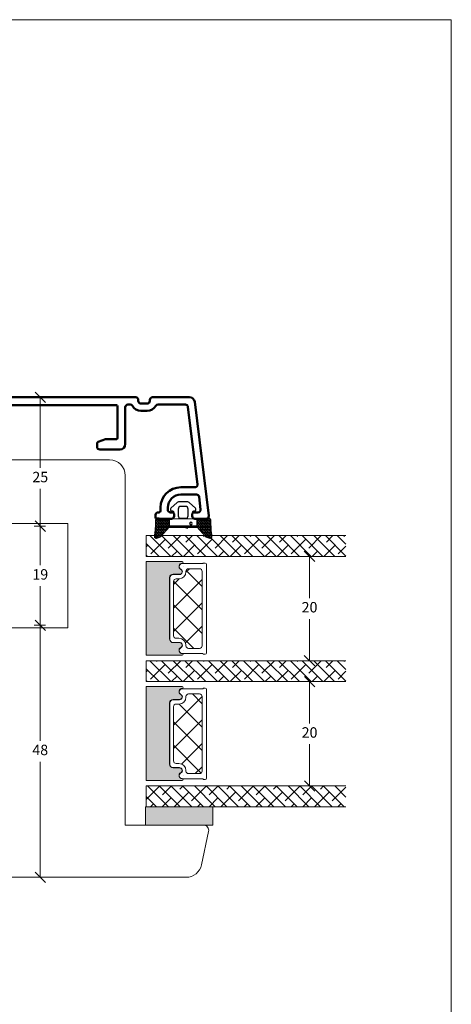
# Model space of a CAD drawing. Units: millimetres. Extents: x -6206 to 4269, y 223 to 1735.
# Drawn here: x -5230 to -5147, y 701 to 889 of the extents above; entities that cross this region are included whole.
import ezdxf

# ---------------------------------------------------------------- set-up
doc = ezdxf.new("R2010")
doc.units = ezdxf.units.MM
for name, color, linetype in [('1', 7, 'Continuous'), ('GLAS', 3, 'Continuous'), ('KON', 7, 'Continuous')]:
    doc.layers.add(name, color=color, linetype=linetype)
doc.styles.get("Standard").update_dxf_attribs({"font": 'txt.shx', "height": 2})
pattern_1 = [(45, (-4482.013112367249, -1625.389230356496), (-2.245064030267288, 2.245064030267288), []), (135, (-4482.013112367249, -1625.389230356496), (-2.245064030267288, -2.245064030267288), [])]

# ---------------------------------------------------------------- blocks, each defined once
blk = doc.blocks.new('_Oblique')
at = {"color": 0, "lineweight": -2}
blk.add_line((-0.5, -0.5), (0.5, 0.5), dxfattribs=at)
blk = doc.blocks.new('GROUP_0_e4e2b691-7481-4f1b-95aa-1857aa2ae561')
at = {"layer": '1', "color": 7, "linetype": 'Continuous', "lineweight": 50, "ltscale": 1.2}
for p, q in [((109.4100000000001, 85.55000000000001), (109.2099999999994, 85.34999999999934)), ((109.6100000000003, 85.34999999999934), (109.4100000000001, 85.55000000000001)), ((111.41, 85.55000000000001), (111.2099999999993, 85.34999999999934)), ((111.6100000000007, 85.34999999999934), (111.41, 85.55000000000001)), ((113.4099999999989, 85.55000000000001), (113.2099999999982, 85.34999999999934)), ((113.61, 85.34999999999934), (113.4099999999989, 85.55000000000001))]:
    blk.add_line(p, q, dxfattribs=at)
blk = doc.blocks.new('A$C1453230C')
at = {"layer": '1', "color": 3, "linetype": 'Continuous', "lineweight": 50, "ltscale": 1.2}
for p, q in [((3.680457839893165, 25.04999971100574), (10.79999949947887, 25.04999971100574)), ((11.29999949947887, 24.54999971100483), (11.29999949947899, 24.34999971100433)), ((13.49999949947892, 24.54999971100438), (13.49999949947897, 24.34999971100478)), ((13.99999949947892, 25.0499997110046), (102.9999994994804, 25.0499997110046)), ((0.003726423659770717, 2.310934382708183), (2.687911688251859, 24.17186905441076)), ((2.157086772764728, 8.360934382708365), (3.980437502172862, 23.21093438270827)), ((4.476710577993515, 23.64999971100565), (9.721538530396288, 23.64999971100565)), ((11.79999949947899, 23.84999971100456), (12.99999949947897, 23.84999971100456)), ((15.07846046856162, 23.64999971100565), (15.49999949947943, 23.64999971100565)), ((15.99999949947943, 23.14999971100588), (15.99999949948221, 16.04999971100688)), ((17.49999949948204, 17.24999971101829), (17.49999949948204, 23.34999971100456)), ((17.69999949948203, 23.5499997110046), (42.29999949948171, 23.5499997110046)), ((42.49999949948176, 17.24999971100488), (42.49999949948176, 23.34999971100456)), ((43.99999949948176, 23.0499997110046), (43.99999949948176, 16.04999971100574)), ((44.49999949948176, 23.5499997110046), (59.49999949947949, 23.5499997110046)), ((59.99999949947949, 23.04999971100483), (59.99999949948221, 16.04999971100688)), ((61.49999949948204, 17.24999971101829), (61.49999949948204, 23.34999971100456)), ((61.69999949948203, 23.5499997110046), (86.29999949948171, 23.5499997110046)), ((86.49999949948176, 17.24999971100488), (86.49999949948176, 23.34999971100456)), ((87.99999949948176, 23.0499997110046), (87.99999949948176, 16.04999971100574)), ((88.49999949948176, 23.5499997110046), (91.79999949948046, 23.5499997110046)), ((92.19999949948004, 23.5499997110046), (93.7999994994804, 23.5499997110046)), ((94.19999949948044, 23.5499997110046), (95.79999949947927, 23.5499997110046)), ((96.19999949947976, 23.5499997110046), (97.69999949948033, 23.5499997110046)), ((98.19999949948033, 23.0499997110046), (98.19999949948033, 15.5499997110046)), ((99.69999949948033, 23.0499997110046), (99.69999949948033, 20.14999971100474)), ((101.9999994994804, 23.5499997110046), (100.1999994994804, 23.5499997110046)), ((102.4999994994804, 23.0499997110046), (102.4999994994804, 20.14999971100474)), ((103.9999994994804, 24.0499997110046), (103.9999994994804, 15.5499997110046)), ((11.79999949947899, 22.44999971100469), (12.99999949947994, 22.44999971100469)), ((99.62700195445365, 19.99549930184639), (99.44999949948198, 19.84999971100842)), ((99.49999949948, 19.84999971100478), (99.44999949948021, 19.84999971100478)), ((99.6270019544533, 19.49549930184639), (99.44999949948158, 19.34999971100842)), ((99.49999949947966, 19.34999971100478), (99.44999949947987, 19.34999971100478)), ((99.62700195445291, 18.99549930184639), (99.44999949948124, 18.84999971100842)), ((102.5729970445071, 19.99549930184639), (102.7499994994788, 19.84999971100842)), ((102.5729970445075, 19.49549930184639), (102.7499994994791, 19.34999971100842)), ((102.5729970445078, 18.99549930184639), (102.7499994994795, 18.84999971100842)), ((102.6999994994807, 19.84999971100478), (102.7499994994805, 19.84999971100478)), ((102.6999994994811, 19.34999971100478), (102.7499994994809, 19.34999971100478)), ((17.69999949948067, 17.04999971101847), (19.69861495359066, 17.04999971100733)), ((19.80122099658655, 17.03190749724331), (21.20260554247955, 16.52184523577716)), ((38.79739345648375, 16.52184523577853), (40.19877800236713, 17.03190749724035)), ((40.30138404536444, 17.04999971100438), (42.29999949948194, 17.04999971100506)), ((61.69999949948067, 17.04999971101847), (63.69861495359066, 17.04999971100733)), ((63.80122099658655, 17.03190749724331), (65.20260554247955, 16.52184523577716)), ((82.79739345648375, 16.52184523577853), (84.19877800236713, 17.03190749724035)), ((84.30138404536444, 17.04999971100438), (86.29999949948194, 17.04999971100506)), ((99.49999949947926, 18.84999971100478), (99.44999949947947, 18.84999971100478)), ((99.62700195445257, 18.49549930184639), (99.4499994994809, 18.34999971100842)), ((99.49999949947892, 18.34999971100478), (99.44999949947913, 18.34999971100478)), ((99.62700195445211, 17.99549930184639), (99.44999949948044, 17.84999971100842)), ((99.4999994994792, 17.84999971100478), (99.44999949947942, 17.84999971100478)), ((99.62700195445177, 17.49549930184639), (99.44999949948004, 17.34999971100842)), ((99.49999949947949, 17.34999971100478), (99.44999949947976, 17.34999971100478)), ((99.62700195445132, 16.99549930184639), (99.4499994994797, 16.84999971100842)), ((102.5729970445082, 18.49549930184639), (102.7499994994799, 18.34999971100842)), ((102.5729970445086, 17.99549930184639), (102.7499994994803, 17.84999971100842)), ((102.572997044509, 17.49549930184639), (102.7499994994807, 17.34999971100842)), ((102.5729970445095, 16.99549930184639), (102.7499994994811, 16.84999971100842)), ((102.6999994994815, 18.84999971100478), (102.7499994994812, 18.84999971100478)), ((102.6999994994819, 18.34999971100478), (102.7499994994816, 18.34999971100478)), ((102.6999994994815, 17.84999971100478), (102.7499994994813, 17.84999971100478)), ((102.6999994994813, 17.34999971100478), (102.749999499481, 17.34999971100478)), ((21.39999949948196, 15.54999971100415), (21.39999949948196, 16.23993744954123)), ((38.59999949948167, 15.54999971100528), (38.59999949948167, 16.23993744954237)), ((65.39999949948196, 15.54999971100415), (65.39999949948196, 16.23993744954123)), ((82.59999949948167, 15.54999971100528), (82.59999949948167, 16.23993744954237)), ((99.49999949947977, 16.84999971100478), (99.44999949948004, 16.84999971100456)), ((99.62700195445092, 16.49549930184639), (99.4499994994793, 16.34999971100842)), ((99.49999949948005, 16.34999971100478), (99.44999949948033, 16.34999971100456)), ((99.69999949948033, 16.14999971100065), (99.69999949948033, 16.0499997110046)), ((102.4999994994804, 16.14999971100065), (102.4999994994804, 16.0499997110046)), ((102.5729970445098, 16.49549930184639), (102.7499994994814, 16.34999971100842)), ((102.699999499481, 16.84999971100478), (102.7499994994807, 16.84999971100456)), ((102.6999994994807, 16.34999971100478), (102.7499994994804, 16.34999971100456)), ((16.99999949948563, 15.04999971100733), (20.89999949948185, 15.04999971100415)), ((39.09999949948167, 15.04999971100574), (42.99999949948176, 15.04999971100574)), ((60.99999949948563, 15.04999971100733), (64.89999949948185, 15.04999971100415)), ((83.09999949948167, 15.04999971100574), (86.99999949948176, 15.04999971100574)), ((2.653359848585382, 7.799999711005739), (5.349999499480418, 7.799999711005739)), ((1.567720880430784, 3.560934382708183), (1.862403826597756, 5.960934382708274)), ((2.358676902418409, 6.399999711005648), (5.349999499480418, 6.399999711005648)), ((7.849999499480418, 3.899999711005648), (7.849999499480418, 3.499999711005785)), ((9.249999499480396, 3.899999711005648), (9.249999499480396, 3.299999711005739)), ((2.063993956251437, 2.999999711005785), (2.849999499480418, 2.999999711005785)), ((3.14999949948043, 2.699999711005603), (3.14999949948043, 2.249999711005785)), ((6.64999949948043, 2.699999711005603), (6.64999949948043, 2.249999711005785)), ((6.949999499480441, 2.999999711005785), (7.349999499480418, 2.999999711005785)), ((9.549999499480464, 2.999999711005785), (9.699999499480441, 2.999999711005785)), ((10.19999949948044, 2.499999711005785), (10.19999949948044, 2.049999711005739)), ((0.499999499480424, 1.749999711005785), (2.64999949948043, 1.749999711005785)), ((7.14999949948043, 1.749999711005785), (9.89999949948043, 1.749999711005785))]:
    blk.add_line(p, q, dxfattribs=at)
for centre, radius, start, end in [((3.680457839893165, 24.04999971100574), 1, 90, 172.999999999994), ((10.79999949947887, 24.5499997110046), 0.5, 0, 90), ((13.99999949947892, 24.5499997110046), 0.5, 90, 180), ((102.9999994994804, 24.0499997110046), 1, 0, 90), ((4.476710577993515, 23.14999971100565), 0.4999999999999858, 90, 173.0000000000071), ((9.721538530396288, 23.14999971100451), 0.5000000000000041, 29.99999999999973, 90), ((11.79999949947899, 24.34999971100456), 1.9, 209.9999999999997, 270), ((11.79999949947899, 24.34999971100456), 0.5, 180, 270), ((12.99999949947897, 24.34999971100456), 0.5, 270, 0), ((12.99999949947897, 24.34999971100456), 1.900000000000006, 270, 330.0000000000002), ((15.07846046856162, 23.14999971100451), 0.5, 90, 150.0000000000003), ((15.49999949947943, 23.14999971100565), 0.5, 0, 90), ((17.69999949948203, 23.34999971100456), 0.2000000000000028, 90, 180), ((42.29999949948171, 23.34999971100456), 0.2000000000000028, 0, 90), ((44.49999949948176, 23.0499997110046), 0.5, 90, 180), ((59.49999949947949, 23.0499997110046), 0.5, 0, 90), ((61.69999949948203, 23.34999971100456), 0.2000000000000028, 90, 180), ((86.29999949948171, 23.34999971100456), 0.1999999999999886, 0, 90), ((88.49999949948176, 23.0499997110046), 0.5, 90, 180), ((97.69999949948033, 23.0499997110046), 0.5, 0, 90), ((100.1999994994804, 23.0499997110046), 0.5, 90, 180), ((101.9999994994804, 23.0499997110046), 0.5, 0, 90), ((99.49999949948494, 19.64999971100451), 0.1999999999999886, 309.4208948761615, 90), ((99.49999949948455, 19.14999971100451), 0.1999999999999886, 309.4208948761615, 90), ((99.49999949948528, 20.14999971100474), 0.1999999999999886, 309.4208948761811, 0), ((102.6999994994755, 20.14999971100474), 0.1999999999999886, 180, 230.5791051238189), ((102.6999994994758, 19.64999971100451), 0.1999999999999886, 90, 230.5791051238385), ((102.6999994994762, 19.14999971100451), 0.1999999999999886, 90, 230.5791051238385), ((17.69999949948186, 17.24999971101829), 0.1999999999997897, 180, 270), ((19.69861495358896, 16.74999971100738), 0.3000000000001242, 70.00000000002147, 89.9999999999886), ((40.30138404536444, 16.74999971100465), 0.2999999999997129, 89.99999999999511, 109.9999999999419), ((42.29999949948171, 17.24999971100488), 0.1999999999999886, 270, 0), ((61.69999949948186, 17.24999971101829), 0.1999999999997897, 180, 270), ((63.69861495358896, 16.74999971100738), 0.3000000000001242, 70.00000000002147, 89.9999999999886), ((84.30138404536444, 16.74999971100465), 0.2999999999997129, 89.99999999999675, 109.9999999999435), ((86.29999949948171, 17.24999971100488), 0.1999999999999886, 270, 0), ((99.4999994994842, 18.64999971100451), 0.1999999999999886, 309.4208948761615, 90), ((99.4999994994838, 18.14999971100451), 0.1999999999999886, 309.4208948761444, 90), ((99.49999949948341, 17.64999971100451), 0.1999999999999886, 309.4208948761444, 90), ((99.49999949948312, 17.14999971100451), 0.1999999999999886, 309.4208948761444, 90), ((102.6999994994766, 18.64999971100451), 0.1999999999999886, 90, 230.5791051238385), ((102.6999994994769, 18.14999971100451), 0.1999999999999886, 90, 230.5791051238556), ((102.6999994994773, 17.64999971100451), 0.1999999999999886, 90, 230.5791051238556), ((102.6999994994776, 17.14999971100451), 0.1999999999999886, 90, 230.5791051238556), ((16.99999949948563, 16.04999971100733), 1.000000000003411, 180, 269.9999999999772), ((20.89999949948185, 15.54999971100415), 0.5, 270, 0), ((21.09999949948167, 16.23993744954123), 0.3000000000002956, 0, 69.99999999998184), ((38.89999949948185, 16.23993744954237), 0.3000000000003963, 110.0000000000563, 180), ((39.09999949948167, 15.54999971100574), 0.5, 180, 269.9999999999462), ((42.99999949948176, 16.04999971100574), 1, 270, 0), ((60.99999949948563, 16.04999971100733), 1.000000000003411, 180, 269.9999999999772), ((64.89999949948185, 15.54999971100415), 0.5, 270, 0), ((65.09999949948167, 16.23993744954123), 0.3000000000002956, 0, 69.99999999998184), ((82.89999949948185, 16.23993744954237), 0.3000000000003963, 110.0000000000563, 180), ((83.09999949948167, 15.54999971100574), 0.5, 180, 269.9999999999479), ((86.99999949948176, 16.04999971100574), 1, 270, 0), ((98.69999949948033, 15.5499997110046), 0.5, 180, 270), ((98.69999949948033, 16.0499997110046), 1, 270, 0), ((99.49999949948261, 16.64999971100451), 0.1999999999999602, 309.4208948761431, 90), ((99.4999994994854, 16.14999971100065), 0.1999999999999034, 0, 90), ((102.6999994994781, 16.64999971100451), 0.1999999999999602, 90, 230.5791051238569), ((102.6999994994754, 16.14999971100065), 0.1999999999999034, 90, 180), ((103.4999994994804, 16.0499997110046), 1, 180, 270), ((103.4999994994804, 15.5499997110046), 0.5, 270, 0), ((2.653359848585382, 8.29999971100574), 0.4999999999999987, 173.0000000000071, 270), ((5.349999499480418, 3.899999711005648), 3.899999999999999, 0, 90), ((2.358676902418409, 5.899999711005648), 0.5, 90, 173.0000000000071), ((5.349999499480418, 3.899999711005648), 2.5, 0, 90), ((0.499999499480424, 2.249999711005785), 0.4999999999999987, 173.0000000000071, 270), ((2.063993956251437, 3.499999711005785), 0.4999999999999987, 173.0000000000071, 270), ((2.64999949948043, 2.249999711005785), 0.5, 270, 0), ((2.849999499480418, 2.699999711005603), 0.3000000000000007, 0, 90), ((6.949999499480441, 2.699999711005603), 0.2999999999999972, 90, 180), ((7.14999949948043, 2.249999711005785), 0.5, 180, 270), ((7.349999499480418, 3.499999711005785), 0.5, 270, 0), ((9.549999499480464, 3.299999711005739), 0.3000000000000007, 180, 270), ((9.699999499480441, 2.499999711005785), 0.5, 0, 90), ((9.89999949948043, 2.049999711005739), 0.2999999999999972, 270, 0)]:
    blk.add_arc(centre, radius, start, end, dxfattribs=at)
at = {"color": 3, "linetype": 'ByBlock'}
blk.add_blockref('GROUP_0_e4e2b691-7481-4f1b-95aa-1857aa2ae561', (-17.41000050051957, -61.80000028899531), dxfattribs=at)
blk = doc.blocks.new('A$C0481216A')
at = {"layer": 'KON'}
h = blk.add_hatch(dxfattribs=at)
h.set_pattern_fill('HONEY', color=256, scale=1.5)
h.set_pattern_definition([(0, (19.0515400816912, 35.52622514423547), (0.28125, 0.1623797632095823), [0.1875, -0.375]), (120, (19.0515400816912, 35.52622514423547), (-0.2812499999999999, 0.1623797632095823), [0.1874999999999996, -0.3749999999999992]), (59.99999999999999, (19.0515400816912, 35.52622514423547), (6.245004513516506e-17, 0.3247595264191645), [-0.375, 0.1875])])
edge = h.paths.add_edge_path()
edge.add_arc((26.92881007095184, 23.72266341982413), 23.72267002431228, 90.34867228018949, 97.72818145361235)
edge.add_arc((23.73873738894872, 47.52986464340574), 0.3000000000000274, 160.0511175823172, 269.9999999999946, ccw=False)
edge.add_line((23.45673817287388, 47.63221913589859), (23.60873292494307, 48.22829080527799))
edge.add_arc((24.09322950725254, 48.10474704084527), 0.4999999999999998, 131.907836476685, 165.694766173288, ccw=False)
edge.add_line((23.75926233203245, 48.47685713997635), (25.52487625141384, 50.06148785696905))
edge.add_line((25.52487625141384, 50.06148785696905), (25.52487625141566, 55.42818166469897))
edge.add_line((25.52487625141566, 55.42818166469897), (23.75926233203245, 57.01281238169304))
edge.add_arc((24.09322950725254, 57.38492248082457), 0.4999999999999993, 194.3052338267122, 228.0921635233169, ccw=False)
edge.add_line((23.60873292494307, 57.26137871639185), (23.45673817287388, 57.85745038577124))
edge.add_arc((23.73873738894872, 57.95980487826409), 0.3000000000000292, 90, 199.9488824176823, ccw=False)
edge.add_arc((27.17218644422337, 85.21422452768456), 27.17221579209579, 262.7407674570663, 269.1823788091312)
edge.add_arc((26.78444714462148, 57.54477533764793), 0.500000000040778, -36.81864622829869, 90.00000000002183, ccw=False)
edge.add_arc((27.4248762514153, 57.06534801339876), 0.3000000000000969, 143.1813537690581, 179.9999999999525)
edge.add_line((27.12487625141512, 57.06534801339876), (27.12487625141512, 55.42199448450219))
edge.add_line((27.12487625141512, 55.42199448450219), (26.026036339028, 55.42624368484303))
edge.add_arc((26.02487625141566, 55.12624592785687), 0.2999999999999978, 89.77843903413905, 179.9999999999844)
edge.add_line((25.72487625141548, 55.12624592785687), (25.72487625141366, 50.36342359381251))
edge.add_arc((26.02487625141384, 50.36342359381251), 0.2999999999999954, 179.999999999982, 270.221560965861)
edge.add_line((26.02603633902709, 50.06342583682635), (27.12487625141512, 50.06767503716719))
edge.add_line((27.12487625141512, 50.06767503716765), (27.12487625141512, 48.42432150827108))
edge.add_arc((27.4248762514153, 48.42432150827108), 0.300000000000086, 180.0000000000472, 216.8186462309443)
edge.add_arc((26.78444714462239, 47.9448941840219), 0.5000000000406971, -90.00000000001688, 36.81864622831671, ccw=False)
at = {"lineweight": 9}
for p, q in [((27.12487625141512, 57.29525371895124), (27.12487625141512, 52.79624748208062)), ((27.12487625141603, 54.79483476083487), (27.12487625141512, 50.69483476083451))]:
    blk.add_line(p, q, dxfattribs=at)
at = {"layer": 'KON'}
for points in [[(26.78444714462148, 47.44489418398098, 0.03221031558350679), (23.73873738894781, 47.22986464340556, -0.5202835986218676), (23.45673817287388, 47.63221913589859), (23.60873292494307, 48.22829080527799, -0.1485006732463797), (23.75926233203245, 48.47685713997635), (25.52487625141384, 50.06148785696905), (25.52487625141566, 55.42818166469897), (23.75926233203245, 57.01281238169349, -0.1485006732463869), (23.60873292494307, 57.26137871639185), (23.45673817287388, 57.85745038577124, -0.5202835986218949), (23.73873738894872, 58.25980487826428, 0.0281142355558606), (26.78444714462148, 58.04477533768841, -0.6177249872354368), (27.18471533638512, 57.24513325998987, 0.1620481530204214), (27.12487625141512, 57.06534801339876), (27.12487625141512, 55.42199448450219), (26.02603633902891, 55.42624368484303, 0.4153466252536199), (25.72487625141548, 55.12624592785687), (25.72487625141366, 50.36342359381251, 0.41534662525379), (26.02603633902709, 50.06342583682635), (27.12487625141512, 50.06767503716765), (27.12487625141512, 48.42432150827108, 0.1620481530204335), (27.18471533638512, 48.24453626167997, -0.6177249872355122)], [(28.63779557165981, 54.91532743323387, -0.7168358323665419), (29.17592022890494, 55.09780112342469), (30.24148778998369, 53.87823521157679, -0.1649337474761685), (30.40648870399673, 53.39163870440143), (30.40648870399673, 52.74483476083469), (30.40648870399673, 52.09803081726841, -0.1649337474761613), (30.24148778998369, 51.61143431009259), (29.17592022890494, 50.3918683982447, -0.7168358323665418), (28.63779557165981, 50.57434208843551), (28.63779557165981, 50.69483476083496, 0.4142135623732615), (28.4377955716609, 50.89483476083478), (27.32487625141584, 50.89483476083478, 0.4142135623729284), (27.12487625141512, 50.69483476083496), (27.12487625141512, 50.06767503716765), (26.02603633902709, 50.06342583682635, -0.4153466252537526), (25.72487625141366, 50.36342359381251), (25.72487625141548, 55.12624592785687, -0.4153466252535858), (26.02603633902891, 55.42624368484303), (27.12487625141512, 55.42199448450219), (27.12487625141603, 54.79483476083487, 0.4142135623729286), (27.32487625141584, 54.5948347608346), (28.4377955716609, 54.59483476083506, 0.4142135623732615), (28.63779557165981, 54.79483476083487)], [(29.00648870399709, 51.79483476083442), (27.73289535428921, 51.79483476083442, -0.4142135623731075), (27.23289535428921, 52.29483476083442), (27.23289535428921, 52.74483476083469), (27.23289535428921, 53.19483476083496, -0.4142135623731075), (27.73289535428921, 53.69483476083496), (29.00648870399709, 53.69483476083496, -0.4142135623731076), (29.50648870399709, 53.19483476083496), (29.50648870399709, 52.74483476083469), (29.50648870399709, 52.29483476083442, -0.4142135623731075)]]:
    blk.add_lwpolyline(points, format="xyb", close=True, dxfattribs=at)
blk.add_circle((26.23444020954503, 54.21818723147635), 0.2303495386127913, dxfattribs=at)

msp = doc.modelspace()

# ---------------------------------------------------------------- hatches: boundary and pattern name
at = {"lineweight": 9}
h = msp.add_hatch(color=256, dxfattribs=at)
h.set_gradient(color1=(41, 41, 41), color2=(0, 0, 0), one_color=1, name='INVCURVED')
edge = h.paths.add_edge_path()
edge.add_arc((-5199.097122481809, 784.5017090122991), 0.5956605145531235, 90.54448543642498, 242.4707103154613)
edge.add_arc((-5199.612782996363, 783.5123695268534), 0.5199999999994442, 270.0000000000022, 422.47071031544436, ccw=False)
edge.add_line((-5199.612782996363, 782.992369526854), (-5200.842782996364, 782.992369526853))
edge.add_arc((-5200.842782996362, 782.342369526852), 0.6500000000010004, 90.00000000010019, 179.9999999999599)
edge.add_line((-5201.492782996364, 782.3423695268525), (-5201.492782996364, 770.5835248067974))
edge.add_arc((-5200.842782996363, 770.5835248067974), 0.6500000000005457, 180, 269.9999999999599)
edge.add_line((-5200.842782996363, 769.9335248067969), (-5199.612782996363, 769.933524806796))
edge.add_arc((-5199.612782996363, 769.4135248067965), 0.5199999999994431, 297.5292896845557, 449.9999999999977, ccw=False)
edge.add_arc((-5199.09712248181, 768.4241853213507), 0.595660514553072, 117.5292896845188, 269.4555145635729)
edge.add_arc((-5199.102796444522, 767.6535382549569), 0.1750134486747429, 269.9956054276967, 449.9955973506396, ccw=False)
edge.add_line((-5199.102809868011, 767.4785248067969), (-5205.990603663849, 767.478524806796))
edge.add_line((-5205.99060366385, 767.478524806796), (-5205.99060366385, 785.447369526853))
edge.add_line((-5205.990603663849, 785.447369526853), (-5199.102809868011, 785.447369526853))
edge.add_arc((-5199.102796444522, 785.2723560786931), 0.1750134486747444, -89.99559735056522, 90.00439457230328, ccw=False)
h = msp.add_hatch(dxfattribs=at)
h.set_pattern_fill('NET', color=256, angle=45, style=0)
h.set_pattern_definition(pattern_1)
edge = h.paths.add_edge_path()
edge.add_arc((-5197.853502122542, 769.2759177070025), 0.5, 180, 270, ccw=False)
edge.add_line((-5198.353502122542, 769.2759177070025), (-5198.353502122542, 769.3609177070025))
edge.add_arc((-5199.703502122542, 769.3609177070015), 1.349999999999568, 360.0000000000434, 450.0000000000241)
edge.add_line((-5199.703502122542, 770.710917707001), (-5200.253502122542, 770.710917707002))
edge.add_arc((-5200.253502122542, 771.210917707002), 0.5, 180, 270, ccw=False)
edge.add_line((-5200.753502122542, 771.210917707002), (-5200.753502122542, 781.6097624270583))
edge.add_arc((-5200.253502122542, 781.6097624270583), 0.5, 90, 180, ccw=False)
edge.add_line((-5200.253502122542, 782.1097624270583), (-5199.703502122542, 782.1097624270583))
edge.add_arc((-5199.703502122542, 783.4597624270581), 1.349999999999795, 269.9999999999855, 359.9999999999856)
edge.add_line((-5198.353502122542, 783.4597624270577), (-5198.353502122542, 783.5447624270578))
edge.add_arc((-5197.853502122542, 783.5447624270578), 0.5, 90, 180, ccw=False)
edge.add_line((-5197.853502122542, 784.0447624270578), (-5195.753502122541, 784.0447624270578))
edge.add_arc((-5195.753502122542, 783.5447624270578), 0.5, 360, 450, ccw=False)
edge.add_line((-5195.253502122542, 783.5447624270578), (-5195.253502122542, 769.2759177070025))
edge.add_arc((-5195.753502122542, 769.2759177070025), 0.5, 270, 360, ccw=False)
edge.add_line((-5195.753502122542, 768.7759177070025), (-5197.853502122542, 768.7759177070025))
h = msp.add_hatch(color=256, dxfattribs=at)
h.set_gradient(color1=(41, 41, 41), color2=(0, 0, 0), one_color=1, name='INVCURVED')
edge = h.paths.add_edge_path()
edge.add_arc((-5199.097122481809, 760.5017090122986), 0.5956605145531235, 90.54448543642498, 242.4707103154613)
edge.add_arc((-5199.612782996363, 759.5123695268529), 0.5199999999994442, 270.0000000000022, 422.47071031544436, ccw=False)
edge.add_line((-5199.612782996363, 758.9923695268535), (-5200.842782996364, 758.9923695268526))
edge.add_arc((-5200.842782996362, 758.3423695268516), 0.6500000000010004, 90.00000000010019, 179.9999999999599)
edge.add_line((-5201.492782996364, 758.342369526852), (-5201.492782996364, 746.583524806797))
edge.add_arc((-5200.842782996363, 746.583524806797), 0.6500000000005457, 180, 269.9999999999599)
edge.add_line((-5200.842782996363, 745.9335248067964), (-5199.612782996363, 745.9335248067955))
edge.add_arc((-5199.612782996363, 745.4135248067961), 0.5199999999994431, 297.5292896845557, 449.9999999999977, ccw=False)
edge.add_arc((-5199.09712248181, 744.4241853213503), 0.595660514553072, 117.5292896845188, 269.4555145635729)
edge.add_arc((-5199.102796444522, 743.6535382549564), 0.1750134486747429, 269.9956054276967, 449.9955973506396, ccw=False)
edge.add_line((-5199.102809868011, 743.4785248067965), (-5205.990603663849, 743.4785248067956))
edge.add_line((-5205.99060366385, 743.4785248067956), (-5205.99060366385, 761.4473695268525))
edge.add_line((-5205.990603663849, 761.4473695268525), (-5199.102809868011, 761.4473695268525))
edge.add_arc((-5199.102796444522, 761.2723560786926), 0.1750134486747444, -89.99559735056522, 90.00439457230328, ccw=False)
h = msp.add_hatch(dxfattribs=at)
h.set_pattern_fill('NET', color=256, angle=45, style=0)
h.set_pattern_definition(pattern_1)
edge = h.paths.add_edge_path()
edge.add_arc((-5197.85350212254, 745.275917707002), 0.5, 180, 270, ccw=False)
edge.add_line((-5198.35350212254, 745.275917707002), (-5198.35350212254, 745.360917707002))
edge.add_arc((-5199.70350212254, 745.360917707001), 1.349999999999568, 360.0000000000434, 450.0000000000241)
edge.add_line((-5199.70350212254, 746.7109177070006), (-5200.25350212254, 746.7109177070015))
edge.add_arc((-5200.25350212254, 747.2109177070015), 0.5, 180, 270, ccw=False)
edge.add_line((-5200.75350212254, 747.2109177070015), (-5200.75350212254, 757.6097624270578))
edge.add_arc((-5200.25350212254, 757.6097624270578), 0.5, 90, 180, ccw=False)
edge.add_line((-5200.25350212254, 758.1097624270578), (-5199.70350212254, 758.1097624270578))
edge.add_arc((-5199.70350212254, 759.4597624270576), 1.349999999999795, 269.9999999999855, 359.9999999999856)
edge.add_line((-5198.35350212254, 759.4597624270573), (-5198.35350212254, 759.5447624270573))
edge.add_arc((-5197.85350212254, 759.5447624270573), 0.5, 90, 180, ccw=False)
edge.add_line((-5197.85350212254, 760.0447624270573), (-5195.753502122539, 760.0447624270573))
edge.add_arc((-5195.75350212254, 759.5447624270573), 0.5, 360, 450, ccw=False)
edge.add_line((-5195.25350212254, 759.5447624270573), (-5195.25350212254, 745.275917707002))
edge.add_arc((-5195.75350212254, 745.275917707002), 0.5, 270, 360, ccw=False)
edge.add_line((-5195.75350212254, 744.775917707002), (-5197.85350212254, 744.775917707002))
h = msp.add_hatch(color=256, dxfattribs=at)
h.set_gradient(color1=(132, 132, 132), color2=(130, 130, 130), one_color=1, tint=0.5099999904632568)
h.paths.add_polyline_path([(-5206.090599106918, 738.4103400670292), (-5206.090599106918, 734.9103400670301), (-5193.228889170172, 734.9103400670283), (-5193.228889170172, 738.4103400670292)])

# ---------------------------------------------------------------- linework, layer by layer
for p, q in [((-5372.765513952767, 889.2980225997471), (-5147.48347690911, 889.2980225997471)), ((-5147.48347690911, 889.2980225997471), (-5147.48347690911, 583.3375808400438)), ((-5294.993992013635, 804.9103400670283), (-5212.993992013635, 804.9103400670283)), ((-5209.993992013635, 801.9103400670283), (-5209.993992013635, 738.9103400670283)), ((-5198.990298321973, 792.0339884561081), (-5197.972224693855, 791.7937644967915)), ((-5209.993992013635, 738.9103400670283), (-5209.993992013635, 734.9103400670283)), ((-5206.090599106918, 738.4103400670301), (-5206.090599106918, 734.9103400670301)), ((-5193.228889170172, 738.4103400670292), (-5206.090599106918, 738.4103400670292)), ((-5194.187837595586, 738.4103400670288), (-5204.187837595586, 738.4103400670288)), ((-5193.228889170172, 734.9103400670283), (-5193.228889170172, 738.4103400670292)), ((-5209.993992013635, 734.9103400670283), (-5194.993992013635, 734.9103400670283)), ((-5206.090599106918, 734.9103400670301), (-5193.228889170172, 734.9103400670283)), ((-5204.187837595586, 734.9103400670288), (-5194.187837595586, 734.9103400670278)), ((-5194.015844412901, 733.7024283762112), (-5195.379569771184, 727.2866049945745)), ((-5198.314012573385, 724.9103400670278), (-5278.993992013635, 724.9103400670281))]:
    msp.add_line(p, q, dxfattribs=at)
at = {"color": 1, "lineweight": 9}
for p, q in [((-5227.493992013637, 816.9103400670269), (-5225.295884238401, 816.9103400670269)), ((-5226.295884238401, 816.9103400670269), (-5226.295884238401, 803.3686984041982)), ((-5226.295884238401, 792.2103400670289), (-5226.295884238401, 799.3686984041982)), ((-5227.493992013637, 792.2103400670289), (-5225.295884238394, 792.2103400670289)), ((-5227.493992013637, 792.2103400670289), (-5225.295884238401, 792.2103400670289)), ((-5226.295884238394, 792.2103400670289), (-5226.295884238394, 784.7103400670289)), ((-5172.685033580257, 786.4103400670306), (-5175.667687883462, 786.4103400670306)), ((-5174.667687883462, 786.4103400670306), (-5174.667687883462, 778.4103400670303)), ((-5226.295884238394, 773.2103400670289), (-5226.295884238394, 780.7103400670289)), ((-5174.667687883462, 766.4103400670299), (-5174.667687883462, 774.4103400670303)), ((-5227.493992013637, 773.2103400670289), (-5225.295884238394, 773.2103400670289)), ((-5227.493992013637, 773.2103400670289), (-5225.2958842384, 773.2103400670289)), ((-5226.2958842384, 773.2103400670289), (-5226.2958842384, 751.0603400670285)), ((-5172.681645230472, 766.4103400670299), (-5175.667687883462, 766.4103400670299)), ((-5172.681645230472, 762.4103400670308), (-5175.664299533676, 762.4103400670308)), ((-5174.664299533676, 762.4103400670308), (-5174.664299533676, 754.4103400670297)), ((-5174.664299533676, 742.4103400670285), (-5174.664299533676, 750.4103400670297)), ((-5226.2958842384, 724.9103400670282), (-5226.2958842384, 747.0603400670285)), ((-5172.681645230472, 742.4103400670285), (-5175.664299533676, 742.4103400670285)), ((-5227.493992013637, 724.9103400670282), (-5225.2958842384, 724.9103400670282))]:
    msp.add_line(p, q, dxfattribs=at)
at = {"color": 5, "lineweight": 9}
for p, q in [((-5220.993992013635, 792.7507728357709), (-5295.324904059033, 792.7507728357709)), ((-5220.993992013635, 772.7507728357709), (-5220.993992013635, 792.7507728357709)), ((-5295.324904059033, 772.7507728357709), (-5220.993992013635, 772.7507728357712))]:
    msp.add_line(p, q, dxfattribs=at)
at = {"linetype": 'Continuous', "lineweight": 9}
for p, q in [((-5201.27615284656, 786.4103400670288), (-5205.27615284656, 790.4103400670288)), ((-5202.315329706414, 789.6945809571503), (-5205.121659744248, 786.8882509193162)), ((-5203.844634626803, 790.4103400670297), (-5203.999127729113, 790.2558469647195)), ((-5199.031088816293, 786.4103400670292), (-5203.031088816292, 790.4103400670288)), ((-5199.354506566267, 790.4103400670294), (-5201.754063698846, 788.0107829344505)), ((-5196.786024786024, 786.4103400670288), (-5200.786024786024, 790.4103400670288)), ((-5194.540960755758, 786.4103400670288), (-5198.540960755758, 790.4103400670288)), ((-5197.109442536, 790.4103400670292), (-5198.386467653446, 789.133314949583)), ((-5192.29589672549, 786.4103400670292), (-5196.295896725491, 790.4103400670297)), ((-5193.335073585344, 789.6945809571508), (-5196.141403623178, 786.8882509193168)), ((-5194.864378505733, 790.4103400670288), (-5195.018871608045, 790.2558469647173)), ((-5190.050832695223, 786.4103400670292), (-5194.050832695224, 790.4103400670292)), ((-5190.374250445198, 790.410340067029), (-5192.773807577778, 788.0107829344494)), ((-5187.805768664955, 786.4103400670283), (-5191.805768664955, 790.4103400670283)), ((-5185.560704634688, 786.4103400670283), (-5189.560704634689, 790.4103400670288)), ((-5188.129186414932, 790.4103400670297), (-5189.406211532377, 789.1333149495848)), ((-5183.315640604421, 786.4103400670288), (-5187.315640604422, 790.4103400670292)), ((-5184.354817464276, 789.6945809571503), (-5187.16114750211, 786.8882509193162)), ((-5185.884122384663, 790.4103400670294), (-5186.038615486976, 790.2558469647166)), ((-5181.070576574154, 786.4103400670288), (-5185.070576574154, 790.4103400670288)), ((-5181.393994324128, 790.4103400670292), (-5183.793551456707, 788.0107829344503)), ((-5178.825512543886, 786.4103400670288), (-5182.825512543886, 790.4103400670288)), ((-5176.580448513619, 786.4103400670288), (-5180.58044851362, 790.4103400670288)), ((-5179.148930293862, 790.4103400670292), (-5180.425955411307, 789.1333149495837)), ((-5174.335384483352, 786.4103400670292), (-5178.335384483353, 790.4103400670292)), ((-5175.374561343206, 789.6945809571508), (-5178.18089138104, 786.8882509193168)), ((-5176.903866263594, 790.4103400670294), (-5177.058359365907, 790.2558469647166)), ((-5172.090320453084, 786.4103400670283), (-5176.090320453084, 790.4103400670283)), ((-5172.41373820306, 790.4103400670297), (-5174.813295335639, 788.0107829344514)), ((-5169.845256422817, 786.4103400670283), (-5173.845256422817, 790.4103400670283)), ((-5167.68164523047, 786.4917929049493), (-5171.60019239255, 790.4103400670283)), ((-5170.168674172793, 790.4103400670299), (-5171.445699290238, 789.133314949585)), ((-5167.681645230471, 788.736856935217), (-5169.355128362283, 790.4103400670288)), ((-5167.923610142525, 790.4103400670294), (-5168.078103244838, 790.2558469647166)), ((-5203.521216876827, 786.4103400670283), (-5205.990603663849, 788.8797268540511)), ((-5205.682925751813, 788.572048942019), (-5205.990603663849, 788.2643710299826)), ((-5200.070265676146, 787.4495169268826), (-5201.109442536, 786.4103400670292)), ((-5196.702669630745, 788.5720489420169), (-5198.864378505732, 786.4103400670294)), ((-5191.090009555077, 787.4495169268844), (-5192.129186414931, 786.4103400670303)), ((-5187.722413509676, 788.5720489420162), (-5189.884122384663, 786.4103400670288)), ((-5182.109753434007, 787.4495169268832), (-5183.148930293861, 786.4103400670299)), ((-5178.742157388607, 788.5720489420162), (-5180.903866263594, 786.4103400670288)), ((-5173.129497312938, 787.4495169268846), (-5174.168674172794, 786.4103400670293)), ((-5169.761901267538, 788.5720489420162), (-5171.923610142525, 786.4103400670288)), ((-5167.68164523047, 788.4072409488169), (-5169.20063525997, 786.8882509193168)), ((-5205.766280907094, 786.4103400670292), (-5205.990603663849, 786.6346628237843)), ((-5201.282929546131, 762.4103400670301), (-5205.282929546131, 766.4103400670301)), ((-5203.851411326369, 766.4103400670306), (-5204.005904428684, 766.2558469647165)), ((-5199.037865515864, 762.4103400670297), (-5203.037865515865, 766.4103400670306)), ((-5199.361283265835, 766.4103400670308), (-5201.760840398416, 764.0107829344493)), ((-5196.792801485597, 762.4103400670297), (-5200.792801485597, 766.4103400670297)), ((-5194.547737455329, 762.4103400670297), (-5198.547737455329, 766.4103400670297)), ((-5197.116219235569, 766.4103400670303), (-5198.393244353017, 765.1333149495822)), ((-5192.302673425062, 762.4103400670306), (-5196.302673425062, 766.4103400670301)), ((-5194.871155205301, 766.4103400670306), (-5195.025648307615, 766.2558469647165)), ((-5190.057609394795, 762.4103400670301), (-5194.057609394795, 766.4103400670301)), ((-5190.381027144765, 766.4103400670306), (-5192.780584277347, 764.0107829344485)), ((-5187.812545364528, 762.4103400670301), (-5191.812545364528, 766.4103400670301)), ((-5185.567481334259, 762.4103400670301), (-5189.567481334259, 766.4103400670301)), ((-5188.135963114498, 766.4103400670306), (-5189.412988231946, 765.1333149495831)), ((-5183.322417303993, 762.4103400670297), (-5187.322417303993, 766.4103400670306)), ((-5185.890899084231, 766.4103400670306), (-5186.045392186546, 766.2558469647158)), ((-5181.077353273726, 762.4103400670297), (-5185.077353273726, 766.4103400670297)), ((-5181.400771023697, 766.4103400670299), (-5183.800328156278, 764.010782934449)), ((-5178.832289243458, 762.4103400670292), (-5182.832289243459, 766.4103400670297)), ((-5176.58722521319, 762.4103400670297), (-5180.587225213191, 766.4103400670301)), ((-5179.155706993431, 766.4103400670303), (-5180.432732110879, 765.1333149495829)), ((-5174.342161182924, 762.4103400670301), (-5178.342161182924, 766.4103400670301)), ((-5176.910642963163, 766.4103400670299), (-5177.065136065477, 766.2558469647158)), ((-5172.097097152657, 762.4103400670301), (-5176.097097152657, 766.4103400670301)), ((-5172.420514902627, 766.4103400670299), (-5174.820072035208, 764.010782934449)), ((-5169.852033122388, 762.4103400670297), (-5173.852033122388, 766.4103400670297)), ((-5167.68164523047, 762.4850162053781), (-5171.606969092121, 766.4103400670301)), ((-5170.17545087236, 766.4103400670306), (-5171.452475989808, 765.1333149495831)), ((-5167.68164523047, 764.7300802356453), (-5169.361905061854, 766.4103400670297)), ((-5167.930386842093, 766.4103400670301), (-5168.084879944407, 766.2558469647154)), ((-5203.527993576399, 762.4103400670301), (-5205.990603663849, 764.8729501544803)), ((-5205.689702451384, 764.5720489420161), (-5205.990603663849, 764.2711477295503)), ((-5202.322106405984, 765.694580957149), (-5205.128436443818, 762.8882509193149)), ((-5196.709446330316, 764.5720489420161), (-5198.871155205302, 762.4103400670299)), ((-5193.341850284914, 765.6945809571495), (-5196.148180322749, 762.8882509193154)), ((-5187.729190209246, 764.5720489420154), (-5189.89089908423, 762.4103400670306)), ((-5184.361594163845, 765.6945809571492), (-5187.16792420168, 762.8882509193152)), ((-5178.748934088178, 764.5720489420154), (-5180.910642963162, 762.4103400670306)), ((-5175.381338042776, 765.6945809571492), (-5178.187668080611, 762.8882509193152)), ((-5169.768677967108, 764.5720489420149), (-5171.930386842092, 762.4103400670307)), ((-5167.68164523047, 764.4140176483857), (-5169.207411959541, 762.8882509193147)), ((-5205.773057606666, 762.4103400670301), (-5205.990603663849, 762.6278861242126)), ((-5200.077042375717, 763.4495169268818), (-5201.116219235568, 762.4103400670303)), ((-5191.096786254646, 763.4495169268827), (-5192.135963114498, 762.4103400670306)), ((-5182.116530133579, 763.4495169268824), (-5183.155706993431, 762.4103400670303)), ((-5173.136274012508, 763.4495169268827), (-5174.175450872359, 762.4103400670313)), ((-5203.444638421117, 742.3664768520752), (-5205.990599106917, 739.8205161662745)), ((-5201.733565666338, 738.4103400670274), (-5205.733565666338, 742.4103400670283)), ((-5199.48850163607, 738.4103400670274), (-5203.48850163607, 742.4103400670274)), ((-5201.155711175896, 742.410340067029), (-5202.88337241355, 740.6826788293741)), ((-5197.243437605803, 738.4103400670278), (-5201.243437605803, 742.4103400670278)), ((-5198.910647145628, 742.4103400670285), (-5199.515776368149, 741.8052108445071)), ((-5194.998373575536, 738.4103400670283), (-5198.998373575536, 742.4103400670278)), ((-5194.464382300047, 742.3664768520747), (-5197.270712337881, 739.5601468142406)), ((-5192.753309545269, 738.4103400670278), (-5196.753309545269, 742.4103400670278)), ((-5190.508245515002, 738.4103400670278), (-5194.508245515002, 742.4103400670278)), ((-5192.175455054826, 742.410340067029), (-5193.90311629248, 740.6826788293748)), ((-5188.263181484734, 738.4103400670274), (-5192.263181484735, 742.4103400670283)), ((-5189.930391024559, 742.4103400670285), (-5190.53552024708, 741.8052108445071)), ((-5186.018117454467, 738.4103400670278), (-5190.018117454467, 742.4103400670283)), ((-5185.48412617898, 742.3664768520738), (-5188.290456216814, 739.5601468142397)), ((-5183.773053424199, 738.4103400670274), (-5187.7730534242, 742.4103400670283)), ((-5181.527989393931, 738.4103400670274), (-5185.527989393931, 742.4103400670274)), ((-5183.195198933758, 742.4103400670285), (-5184.922860171412, 740.6826788293737)), ((-5179.282925363665, 738.4103400670274), (-5183.282925363665, 742.4103400670278)), ((-5180.95013490349, 742.4103400670285), (-5181.555264126011, 741.8052108445078)), ((-5177.037861333398, 738.4103400670278), (-5181.037861333398, 742.4103400670283)), ((-5176.503870057909, 742.3664768520747), (-5179.310200095743, 739.5601468142406)), ((-5174.792797303131, 738.4103400670278), (-5178.792797303131, 742.4103400670278)), ((-5172.547733272863, 738.4103400670278), (-5176.547733272863, 742.4103400670278)), ((-5174.214942812688, 742.4103400670285), (-5175.942604050342, 740.6826788293737)), ((-5170.302669242596, 738.4103400670278), (-5174.302669242596, 742.4103400670283)), ((-5171.969878782421, 742.4103400670285), (-5172.575008004942, 741.8052108445078)), ((-5168.057605212329, 738.4103400670278), (-5172.057605212329, 742.4103400670283)), ((-5167.68164523047, 742.2084455584447), (-5170.329943974675, 739.5601468142398)), ((-5167.68164523047, 740.279444115437), (-5169.812541182061, 742.4103400670274)), ((-5203.978629696605, 738.4103400670278), (-5205.990599106917, 740.4223094773411)), ((-5201.199574390849, 740.1214128218066), (-5202.910647145629, 738.4103400670272)), ((-5197.831978345448, 741.2439448369414), (-5200.638308383282, 738.4376147991073)), ((-5192.21931826978, 740.1214128218066), (-5193.930391024559, 738.4103400670278)), ((-5188.851722224379, 741.2439448369411), (-5191.658052262213, 738.437614799107)), ((-5183.239062148711, 740.1214128218073), (-5184.950134903491, 738.4103400670273)), ((-5179.87146610331, 741.2439448369407), (-5182.677796141144, 738.4376147991067)), ((-5174.258806027642, 740.1214128218073), (-5175.969878782422, 738.4103400670278)), ((-5170.891209982242, 741.2439448369405), (-5173.697540020076, 738.4376147991064)), ((-5204.56717043625, 738.9988808066737), (-5205.155711175896, 738.4103400670283)), ((-5195.58691431518, 738.9988808066744), (-5196.175455054827, 738.4103400670283)), ((-5186.606658194112, 738.9988808066732), (-5187.195198933758, 738.4103400670278)), ((-5177.626402073042, 738.9988808066732), (-5178.214942812688, 738.4103400670278)), ((-5168.646145951974, 738.9988808066735), (-5169.23468669162, 738.4103400670274))]:
    msp.add_line(p, q, dxfattribs=at)
at = {"lineweight": 9}
for points in [[(-5199.102782996361, 785.097342630535, 0.7807673591898183), (-5199.372437959437, 783.9734923556357, -0.7845985001124283), (-5199.612782996363, 782.992369526854), (-5200.842782996364, 782.992369526853, 0.4142135623723778), (-5201.492782996364, 782.3423695268525), (-5201.492782996364, 770.5835248067974, 0.41421356237289), (-5200.842782996363, 769.9335248067969), (-5199.612782996363, 769.933524806796, -0.7845985001124283), (-5199.372437959437, 768.9524019780142, 0.7807673591899431), (-5199.102782996361, 767.828551703115, -0.9999999295143824), (-5199.102809868011, 767.4785248067969), (-5205.99060366385, 767.478524806796), (-5205.990603663849, 785.447369526853), (-5199.102809868011, 785.447369526853, -0.9999999295137332)], [(-5199.06350212254, 785.0447355307401, 0.7807673591925802), (-5199.333157085615, 783.9208852558409, -0.7845985001125848), (-5199.573502122542, 782.9397624270591), (-5200.803502122542, 782.9397624270582, 0.4142135623729926), (-5201.453502122542, 782.2897624270577), (-5201.453502122542, 770.5309177070026, 0.41421356237289), (-5200.803502122541, 769.880917707002), (-5199.573502122542, 769.8809177070011, -0.7845985001124283), (-5199.333157085615, 768.8997948782194, 0.7807673591899431), (-5199.06350212254, 767.7759446033201, -0.004363857630778244), (-5199.060447364042, 767.7759177070025), (-5195.154564304754, 767.7759177070034, 0.2679491924324691), (-5194.981359223995, 767.6759177070021), (-5194.653502122542, 767.675917707003, 0.4142135623717631), (-5194.453502122542, 767.8759177070019), (-5194.453502122542, 784.9447624270574, 0.4142135623717631), (-5194.653502122542, 785.1447624270572), (-5194.981359223995, 785.1447624270581, 0.2679491924314139), (-5195.154564304754, 785.0447624270569), (-5199.060447364047, 785.0447624270578, -0.004363857640198794)], [(-5199.102782996361, 761.0973426305345, 0.7807673591898183), (-5199.372437959437, 759.9734923556352, -0.7845985001124283), (-5199.612782996363, 758.9923695268535), (-5200.842782996364, 758.9923695268526, 0.4142135623723778), (-5201.492782996364, 758.342369526852), (-5201.492782996364, 746.583524806797, 0.41421356237289), (-5200.842782996363, 745.9335248067964), (-5199.612782996363, 745.9335248067955, -0.7845985001124283), (-5199.372437959437, 744.9524019780138, 0.7807673591899431), (-5199.102782996361, 743.8285517031145, -0.9999999295143824), (-5199.102809868011, 743.4785248067965), (-5205.99060366385, 743.4785248067956), (-5205.990603663849, 761.4473695268525), (-5199.102809868011, 761.4473695268525, -0.9999999295137332)], [(-5199.063502122538, 761.0447355307397, 0.7807673591925802), (-5199.333157085613, 759.9208852558404, -0.7845985001125848), (-5199.57350212254, 758.9397624270587), (-5200.803502122541, 758.9397624270578, 0.4142135623729926), (-5201.45350212254, 758.2897624270572), (-5201.45350212254, 746.5309177070021, 0.41421356237289), (-5200.80350212254, 745.8809177070016), (-5199.57350212254, 745.8809177070007, -0.7845985001124283), (-5199.333157085613, 744.8997948782189, 0.7807673591899431), (-5199.063502122538, 743.7759446033197, -0.004363857630778244), (-5199.060447364041, 743.775917707002), (-5195.154564304752, 743.7759177070029, 0.2679491924324691), (-5194.981359223993, 743.6759177070016), (-5194.65350212254, 743.6759177070026, 0.4142135623717631), (-5194.45350212254, 743.8759177070015), (-5194.45350212254, 760.944762427057, 0.4142135623717631), (-5194.65350212254, 761.1447624270568), (-5194.981359223993, 761.1447624270577, 0.2679491924314139), (-5195.154564304752, 761.0447624270564), (-5199.060447364045, 761.0447624270573, -0.004363857640198794)]]:
    msp.add_lwpolyline(points, format="xyb", close=True, dxfattribs=at)
for centre, radius, start, end in [((-5212.993992013635, 801.9103400670283), 3, 0, 90), ((-5194.993992013635, 733.9103400670285), 0.9999999999997726, 348.0000000000222, 90), ((-5198.314012573385, 727.9103400670277), 2.999999999999872, 270, 348.0000000000065)]:
    msp.add_arc(centre, radius, start, end, dxfattribs=at)
at = {"layer": '1', "color": 0, "lineweight": 9}
for centre, start, end in [((-5198.784617014808, 784.5851012359321), 269.9999999857739, 270.3538777717778), ((-5198.784617014808, 784.5851012359321), 269.9999999857739, 270.3538777717778), ((-5198.784617014808, 784.5851012359321), 269.9999999857739, 270.3538777717778), ((-5198.784617014808, 784.5851012359321), 269.9999999857739, 270.3538777717778), ((-5198.784617014808, 768.2355788981281), 89.64612222822227, 90.00000001422607), ((-5198.784617014808, 768.2355788981281), 89.64612222822227, 90.00000001422607), ((-5198.784617014808, 768.2355788981281), 89.64612222822227, 90.00000001422607), ((-5198.784617014808, 768.2355788981281), 89.64612222822227, 90.00000001422607), ((-5198.784617014806, 760.5851012359317), 269.9999999857739, 270.3538777717778), ((-5198.784617014806, 760.5851012359317), 269.9999999857739, 270.3538777717778), ((-5198.784617014806, 760.5851012359317), 269.9999999857739, 270.3538777717778), ((-5198.784617014806, 760.5851012359317), 269.9999999857739, 270.3538777717778), ((-5198.784617014806, 744.2355788981276), 89.64612222822227, 90.00000001422607), ((-5198.784617014806, 744.2355788981276), 89.64612222822227, 90.00000001422607), ((-5198.784617014806, 744.2355788981276), 89.64612222822227, 90.00000001422607), ((-5198.784617014806, 744.2355788981276), 89.64612222822227, 90.00000001422607)]:
    msp.add_arc(centre, 0.2000000000091404, start, end, dxfattribs=at)
at = {"layer": 'GLAS', "color": 0, "lineweight": 9}
for p, q in [((-5167.68164523047, 790.4103400670292), (-5205.990603663849, 790.4103400670292)), ((-5205.990603663849, 790.4103400670292), (-5205.990603663849, 786.4103400670292)), ((-5205.990603663849, 786.4103400670292), (-5167.68164523047, 786.4103400670301)), ((-5167.68164523047, 766.4103400670297), (-5205.990603663849, 766.4103400670297)), ((-5205.990603663849, 766.4103400670297), (-5205.990603663849, 762.4103400670297)), ((-5205.990603663849, 762.4103400670297), (-5167.68164523047, 762.4103400670306)), ((-5167.68164523047, 742.4103400670283), (-5205.990599106917, 742.4103400670283)), ((-5205.990599106917, 742.4103400670283), (-5205.990599106917, 738.4103400670283)), ((-5205.990599106917, 738.4103400670283), (-5167.68164523047, 738.4103400670292))]:
    msp.add_line(p, q, dxfattribs=at)
for points in [[(-5197.853502122542, 768.7759177070025, -0.414213562373095), (-5198.353502122542, 769.2759177070025), (-5198.353502122542, 769.3609177070025, 0.4142135623729962), (-5199.703502122542, 770.710917707001), (-5200.253502122542, 770.710917707002, -0.414213562373095), (-5200.753502122542, 771.210917707002), (-5200.753502122542, 781.6097624270583, -0.414213562373095), (-5200.253502122542, 782.1097624270583), (-5199.703502122542, 782.1097624270583, 0.414213562373095), (-5198.353502122542, 783.4597624270577), (-5198.353502122542, 783.5447624270578, -0.414213562373095), (-5197.853502122542, 784.0447624270578), (-5195.753502122542, 784.0447624270578, -0.414213562373095), (-5195.253502122542, 783.5447624270578), (-5195.253502122542, 769.2759177070025, -0.414213562373095), (-5195.753502122542, 768.7759177070025)], [(-5197.85350212254, 744.775917707002, -0.414213562373095), (-5198.35350212254, 745.275917707002), (-5198.35350212254, 745.360917707002, 0.4142135623729962), (-5199.70350212254, 746.7109177070006), (-5200.25350212254, 746.7109177070015, -0.414213562373095), (-5200.75350212254, 747.2109177070015), (-5200.75350212254, 757.6097624270578, -0.414213562373095), (-5200.25350212254, 758.1097624270578), (-5199.70350212254, 758.1097624270578, 0.414213562373095), (-5198.35350212254, 759.4597624270573), (-5198.35350212254, 759.5447624270573, -0.414213562373095), (-5197.85350212254, 760.0447624270573), (-5195.75350212254, 760.0447624270573, -0.414213562373095), (-5195.25350212254, 759.5447624270573), (-5195.25350212254, 745.275917707002, -0.414213562373095), (-5195.75350212254, 744.775917707002)]]:
    msp.add_lwpolyline(points, format="xyb", close=True, dxfattribs=at)
for centre, start, end in [((-5200.803502122541, 782.2897624270577), 90.00000000005213, 180), ((-5200.803502122541, 770.5309177070026), 180, 269.9999999999479), ((-5200.80350212254, 758.2897624270572), 90.00000000005213, 180), ((-5200.80350212254, 746.5309177070021), 180, 269.9999999999479)]:
    msp.add_arc(centre, 0.6500000000005457, start, end, dxfattribs=at)

# ---------------------------------------------------------------- block references
at = {"color": 1, "lineweight": 9, "xscale": 2, "yscale": 2, "zscale": 2}
for p, rotation in [((-5226.295884238401, 816.9103400670269), 90), ((-5226.295884238394, 792.2103400670289), 90), ((-5226.295884238401, 792.2103400670289), 270), ((-5174.667687883462, 786.4103400670306), 90), ((-5226.295884238394, 773.2103400670289), 270), ((-5226.2958842384, 773.2103400670289), 90), ((-5174.667687883462, 766.4103400670299), 270), ((-5174.664299533676, 762.4103400670308), 90), ((-5174.664299533676, 742.4103400670285), 270), ((-5226.2958842384, 724.9103400670282), 270)]:
    msp.add_blockref('_Oblique', p, dxfattribs=dict(at, rotation=rotation))
at = {"lineweight": 9, "xscale": -1}
msp.add_blockref('A$C1453230C', (-5193.993992514153, 791.8603403560219), dxfattribs=at)
at = {"lineweight": 9, "xscale": -1, "rotation": 270}
msp.add_blockref('A$C0481216A', (-5251.638826774469, 766.4854638156125), dxfattribs=at)

# ---------------------------------------------------------------- texts
at = {"lineweight": 9, "char_height": 2, "attachment_point": 5}
for s, insert in [('25', (-5226.295884238397, 801.3686984041997)), ('19', (-5226.295884238393, 782.7103400670304)), ('20', (-5174.667687883461, 776.4103400670318)), ('20', (-5174.664299533675, 752.4103400670313)), ('48', (-5226.295884238399, 749.0603400670301))]:
    msp.add_mtext(s, dxfattribs=dict(at, insert=insert))

doc.saveas('drawing.dxf')
